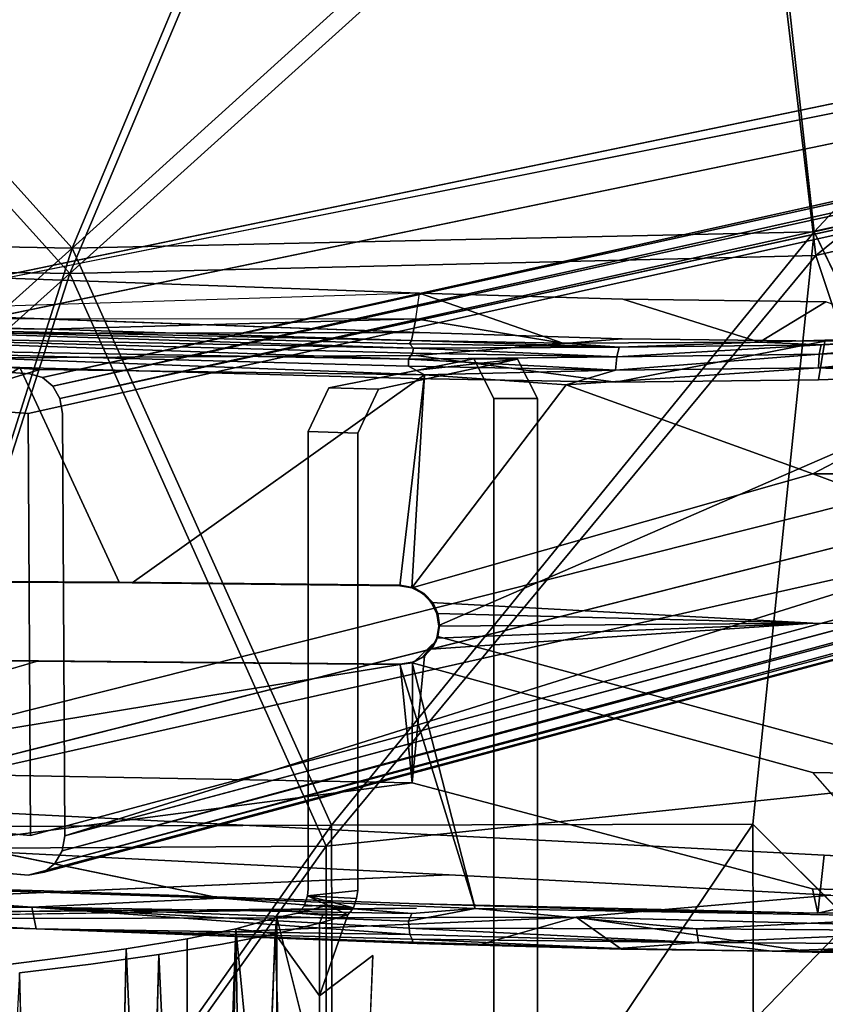
# Model space of a CAD drawing. Units: inches. Extents: x -9.3 to 14.7, y -14 to 9.1.
# Drawn here: x -1.3 to 0.3, y 5.2 to 7.1 of the extents above; entities that cross this region are included whole.
import ezdxf

# ---------------------------------------------------------------- set-up
doc = ezdxf.new("R2010")
doc.units = ezdxf.units.IN
doc.header["$MEASUREMENT"] = 0
doc.layers.add('SEAT-BASE', color=5, linetype='Continuous')
doc.layers.add('SEAT-SEAT', color=5, linetype='Continuous')

msp = doc.modelspace()

# ---------------------------------------------------------------- linework, layer by layer
at = {"layer": 'SEAT-BASE'}
for points in [[(7.8634, 8.5201, 0.2503), (-2.054, 6.4627, 16.271), (7.7917, 8.4241, 1.0138)], [(-1.2897, 6.4017, 16.711), (8.2871, 8.5098, 0.241), (7.7917, 8.4241, 1.0138)], [(-1.2897, 6.4017, 16.711), (-1.2693, 6.3844, 16.7225), (8.2871, 8.5098, 0.241)], [(8.3256, 8.4832, 0.2251), (8.2871, 8.5098, 0.241), (-1.2693, 6.3844, 16.7225)], [(-1.2556, 6.3598, 16.7299), (8.3256, 8.4832, 0.2251), (-1.2693, 6.3844, 16.7225)], [(-1.2556, 6.3598, 16.7299), (7.8204, 8.3361, 1.1145), (8.3256, 8.4832, 0.2251)], [(8.3235, 8.0205, 0.2247), (8.3245, 8.0442, 0.2404), (-1.2507, 5.4577, 16.7182)], [(8.3245, 8.0442, 0.2404), (-1.2455, 5.4877, 16.7216), (-1.2507, 5.4577, 16.7182)], [(-1.2651, 5.4325, 16.7095), (8.3235, 8.0205, 0.2247), (-1.2507, 5.4577, 16.7182)], [(3.9676, 6.8253, 7.5754), (8.2742, 7.9819, 0.2434), (-1.2867, 5.4154, 16.6968)], [(-1.2651, 5.4325, 16.7095), (-1.2867, 5.4154, 16.6968), (8.2742, 7.9819, 0.2434)], [(-2.0476, 5.4746, 16.2585), (3.5339, 6.8792, 7.2427), (3.9676, 6.8253, 7.5754)], [(-1.3185, 5.4093, 16.6783), (-2.0476, 5.4746, 16.2585), (3.9676, 6.8253, 7.5754)], [(-1.3185, 5.4093, 16.6783), (3.9676, 6.8253, 7.5754), (-1.2867, 5.4154, 16.6968)], [(-0.5455, 6.5188, 16.545), (-0.5378, 6.5702, 16.0941), (-2.1526, 6.5194, 16.5789), (-0.5455, 6.5188, 16.545)], [(-0.1326, 6.5578, 16.2059), (0.14, 6.472, 17.045), (0.2726, 6.553, 16.3183)], [(0.4663, 6.4821, 17.1096), (0.2726, 6.553, 16.3183), (0.14, 6.472, 17.045)], [(-0.5378, 6.4916, 16.0878), (-3.7306, 6.4852, 16.1558), (-1.5526, 6.5282, 15.8084)], [(-1.2797, 6.4984, 16.7564), (-2.1526, 6.5194, 16.5789), (-2.0125, 6.508, 16.6327)], [(-2.0177, 6.4898, 16.6558), (-0.5501, 6.4604, 16.9457), (-2.0125, 6.508, 16.6327)], [(-2.0125, 6.508, 16.6327), (-0.5581, 6.4688, 16.9315), (-0.554, 6.4755, 16.9156)], [(-0.5581, 6.4688, 16.9315), (-2.0125, 6.508, 16.6327), (-0.5501, 6.4604, 16.9457)], [(-2.0125, 6.508, 16.6327), (-0.554, 6.4755, 16.9156), (-1.2797, 6.4984, 16.7564)], [(-0.554, 6.4755, 16.9156), (-0.5455, 6.5188, 16.545), (-1.2797, 6.4984, 16.7564)], [(-0.2521, 6.4704, 16.9662), (-0.5455, 6.5188, 16.545), (-0.554, 6.4755, 16.9156)], [(-2.0177, 6.4898, 16.6558), (-2.0213, 6.4641, 16.6704), (-0.5598, 6.4383, 16.9632)], [(-0.5518, 6.4501, 16.9561), (-2.0177, 6.4898, 16.6558), (-0.5598, 6.4383, 16.9632)], [(-2.0177, 6.4898, 16.6558), (-0.5518, 6.4501, 16.9561), (-0.5501, 6.4604, 16.9457)], [(0.14, 6.472, 17.045), (0.2635, 6.4673, 17.0966), (0.4663, 6.4821, 17.1096)], [(0.2595, 6.4481, 17.1204), (0.7335, 6.4685, 17.2166), (0.6663, 6.4839, 17.1783)], [(0.2595, 6.4481, 17.1204), (0.6663, 6.4839, 17.1783), (0.2635, 6.4673, 17.0966)], [(0.2635, 6.4673, 17.0966), (0.6663, 6.4839, 17.1783), (0.4663, 6.4821, 17.1096)], [(-0.5282, 6.407, 16.98), (-2.0213, 6.4641, 16.6704), (-1.2953, 6.4178, 16.8245)], [(-0.5597, 6.4247, 16.9694), (-2.0213, 6.4641, 16.6704), (-0.5282, 6.407, 16.98)], [(-2.0213, 6.4641, 16.6704), (-0.5597, 6.4247, 16.9694), (-0.5598, 6.4383, 16.9632)], [(-0.5581, 6.4688, 16.9315), (-0.1397, 6.4622, 17.0151), (-0.554, 6.4755, 16.9156)], [(-0.1397, 6.4622, 17.0151), (-0.5581, 6.4688, 16.9315), (-0.5501, 6.4604, 16.9457)], [(-0.554, 6.4755, 16.9156), (-0.1397, 6.4622, 17.0151), (-0.2521, 6.4704, 16.9662)], [(-0.5501, 6.4604, 16.9457), (-0.1443, 6.4432, 17.0386), (-0.1397, 6.4622, 17.0151)], [(0.14, 6.472, 17.045), (-0.2521, 6.4704, 16.9662), (-0.1397, 6.4622, 17.0151)], [(0.2581, 6.3969, 17.0585), (-0.1466, 6.3923, 16.9767), (0.2706, 6.4744, 16.3113)], [(-0.1443, 6.4432, 17.0386), (0.2635, 6.4673, 17.0966), (-0.1397, 6.4622, 17.0151)], [(-0.1443, 6.4432, 17.0386), (0.2595, 6.4481, 17.1204), (0.2635, 6.4673, 17.0966)], [(0.2635, 6.4673, 17.0966), (0.14, 6.472, 17.045), (-0.1397, 6.4622, 17.0151)], [(0.2578, 6.4211, 17.1351), (0.7335, 6.4685, 17.2166), (0.2595, 6.4481, 17.1204)], [(0.2578, 6.4211, 17.1351), (0.732, 6.4411, 17.2318), (0.7335, 6.4685, 17.2166)], [(-0.1443, 6.4432, 17.0386), (-0.5518, 6.4501, 16.9561), (-0.5598, 6.4383, 16.9632)], [(-0.5598, 6.4383, 16.9632), (-0.1468, 6.4164, 17.0532), (-0.1443, 6.4432, 17.0386)], [(-0.5518, 6.4501, 16.9561), (-0.1443, 6.4432, 17.0386), (-0.5501, 6.4604, 16.9457)], [(-0.1468, 6.4164, 17.0532), (0.2595, 6.4481, 17.1204), (-0.1443, 6.4432, 17.0386)], [(-0.1468, 6.4164, 17.0532), (0.2578, 6.4211, 17.1351), (0.2595, 6.4481, 17.1204)], [(0.2578, 6.4211, 17.1351), (0.6189, 6.4043, 17.2121), (0.732, 6.4411, 17.2318)], [(-0.5598, 6.4383, 16.9632), (-0.5597, 6.4247, 16.9694), (-0.1468, 6.4164, 17.0532)], [(-0.5282, 6.407, 16.98), (-0.1468, 6.4164, 17.0532), (-0.5597, 6.4247, 16.9694)], [(-0.3422, 6.4387, 15.3626), (-0.4293, 6.4389, 15.3165), (-0.5412, 6.4167, 15.5095)], [(-0.5282, 6.407, 16.98), (-1.1109, 5.9925, 16.8473), (-0.5775, 5.9866, 16.9516)], [(-0.5282, 6.407, 16.98), (-0.5775, 5.9866, 16.9516), (-0.5531, 5.9822, 16.9561)], [(-0.5531, 5.9822, 16.9561), (-0.2456, 6.3875, 17.0369), (-0.5282, 6.407, 16.98)], [(-0.2456, 6.3875, 17.0369), (-0.1468, 6.4164, 17.0532), (-0.5282, 6.407, 16.98)], [(-0.2456, 6.3875, 17.0369), (0.2578, 6.4211, 17.1351), (-0.1468, 6.4164, 17.0532)], [(0.6189, 6.4043, 17.2121), (0.2467, 6.2097, 17.1253), (1.0647, 6.2077, 17.2864)], [(-0.5531, 5.9822, 16.9561), (0.2467, 6.2097, 17.1253), (-0.2456, 6.3875, 17.0369)], [(-0.5762, 5.9876, 16.8715), (-0.5487, 5.9823, 16.8767), (-0.5775, 5.9866, 16.9516)], [(-0.5531, 5.9822, 16.9561), (-0.5775, 5.9866, 16.9516), (-0.5487, 5.9823, 16.8767)], [(-0.5316, 5.9708, 16.9598), (-0.5531, 5.9822, 16.9561), (-0.5487, 5.9823, 16.8767)], [(-0.5225, 5.9643, 16.9155), (-0.5316, 5.9708, 16.9598), (-0.5487, 5.9823, 16.8767)], [(-0.5487, 5.9823, 16.8767), (-0.5284, 5.9708, 16.8801), (-0.5225, 5.9643, 16.9155)], [(-0.5145, 5.9533, 16.9623), (-0.5316, 5.9708, 16.9598), (-0.5225, 5.9643, 16.9155)], [(-0.5284, 5.9708, 16.8801), (-0.5116, 5.9529, 16.8826), (-0.5225, 5.9643, 16.9155)], [(-0.5145, 5.9533, 16.9623), (-0.5225, 5.9643, 16.9155), (-0.5049, 5.9382, 16.9155)], [(-0.5116, 5.9529, 16.8826), (-0.5049, 5.9382, 16.9155), (-0.5225, 5.9643, 16.9155)], [(-0.5145, 5.9533, 16.9623), (-0.5033, 5.931, 16.9635), (0.2464, 5.9119, 17.1076)], [(-0.5049, 5.9382, 16.9155), (-0.5033, 5.931, 16.9635), (-0.5145, 5.9533, 16.9623)], [(-0.5049, 5.9382, 16.9155), (-0.5116, 5.9529, 16.8826), (-0.5015, 5.9314, 16.8836)], [(-0.5049, 5.9382, 16.9155), (-0.4979, 5.9079, 16.8833), (-0.5033, 5.931, 16.9635)], [(-0.5049, 5.9382, 16.9155), (-0.5015, 5.9314, 16.8836), (-0.4979, 5.9079, 16.8833)], [(-0.5033, 5.931, 16.9635), (-0.4994, 5.9062, 16.9631), (0.2464, 5.9119, 17.1076)], [(0.2464, 5.9119, 17.1076), (-0.5036, 5.882, 16.9613), (-0.5149, 5.8603, 16.9581)], [(-0.5036, 5.882, 16.9613), (0.2464, 5.9119, 17.1076), (-0.4994, 5.9062, 16.9631)], [(-0.5036, 5.882, 16.9613), (-0.4979, 5.9079, 16.8833), (-0.5049, 5.8769, 16.9147)], [(-0.5011, 5.885, 16.8816), (-0.5049, 5.8769, 16.9147), (-0.4979, 5.9079, 16.8833)], [(-0.5318, 5.8436, 16.9541), (-0.5049, 5.8769, 16.9147), (-0.5489, 5.8346, 16.9134)], [(-0.5489, 5.8346, 16.9134), (-0.5049, 5.8769, 16.9147), (-0.5279, 5.8461, 16.8747)], [(-0.5318, 5.8436, 16.9541), (-0.5149, 5.8603, 16.9581), (-0.5049, 5.8769, 16.9147)], [(-0.5279, 5.8461, 16.8747), (-0.5049, 5.8769, 16.9147), (-0.5111, 5.8638, 16.8787)], [(-0.5149, 5.8603, 16.9581), (-0.5036, 5.882, 16.9613), (-0.5049, 5.8769, 16.9147)], [(-0.5011, 5.885, 16.8816), (-0.5111, 5.8638, 16.8787), (-0.5049, 5.8769, 16.9147)], [(-0.5529, 5.833, 16.9496), (-0.5489, 5.8346, 16.9134), (-0.5774, 5.8292, 16.9447)], [(-0.5529, 5.833, 16.9496), (-0.5774, 5.8292, 16.9447), (-0.4272, 5.3429, 16.952)], [(-0.5489, 5.8346, 16.9134), (-0.5516, 5.834, 16.8696), (-0.5762, 5.8302, 16.8647)], [(-0.5527, 5.5932, 16.8591), (-0.5762, 5.8302, 16.8647), (-0.5516, 5.834, 16.8696)], [(-0.5489, 5.8346, 16.9134), (-0.5529, 5.833, 16.9496), (-0.5318, 5.8436, 16.9541)], [(-0.5516, 5.834, 16.8696), (-0.5279, 5.8461, 16.8747), (-0.5527, 5.5932, 16.8591)], [(-0.5516, 5.834, 16.8696), (-0.5489, 5.8346, 16.9134), (-0.5279, 5.8461, 16.8747)], [(1.0631, 5.5986, 17.2426), (0.246, 5.6141, 17.0906), (0.4993, 5.3265, 17.1214)], [(-2.0347, 5.5909, 16.6581), (-2.0525, 5.4005, 16.6523), (-0.9352, 5.3632, 16.8591)], [(0.2694, 5.449, 16.23), (0.2568, 5.3336, 16.9971), (0.6703, 5.4276, 16.3406)], [(0.8477, 5.3349, 17.1054), (0.6703, 5.4276, 16.3406), (0.2568, 5.3336, 16.9971)], [(-2.0525, 5.4005, 16.6523), (-1.311, 5.3454, 16.7824), (-0.9352, 5.3632, 16.8591)], [(-1.311, 5.3454, 16.7824), (-2.0525, 5.4005, 16.6523), (-2.0429, 5.3684, 16.6466)], [(-2.0397, 5.3404, 16.6256), (-1.311, 5.3454, 16.7824), (-2.0429, 5.3684, 16.6466)], [(-1.311, 5.3454, 16.7824), (-0.5532, 5.3326, 16.9268), (-0.9352, 5.3632, 16.8591)], [(-0.9352, 5.3632, 16.8591), (-0.5532, 5.3326, 16.9268), (-0.4272, 5.3429, 16.952)], [(-0.7682, 5.3476, 15.9011), (-0.7209, 5.3492, 15.9112), (-0.7617, 5.3684, 15.8899)], [(-0.7617, 5.3684, 15.8899), (-0.6634, 5.3625, 15.9164), (-0.6609, 5.3787, 15.9123)], [(-0.6634, 5.3625, 15.9164), (-0.7617, 5.3684, 15.8899), (-0.6694, 5.3442, 15.9268)], [(-0.6694, 5.3442, 15.9268), (-0.7617, 5.3684, 15.8899), (-0.7209, 5.3492, 15.9112)], [(0.2826, 5.3694, 16.2275), (0.6689, 5.3022, 16.6967), (-0.2251, 5.3256, 16.5198)], [(-0.5441, 5.3438, 16.4193), (-1.9743, 5.3218, 16.5743), (-2.359, 5.3285, 16.5268)], [(-1.3026, 5.3021, 16.7306), (-1.311, 5.3454, 16.7824), (-2.0397, 5.3404, 16.6256)], [(-1.311, 5.3454, 16.7824), (-0.5583, 5.3034, 16.911), (-0.5602, 5.3176, 16.9198)], [(-0.5575, 5.2912, 16.8989), (-1.311, 5.3454, 16.7824), (-1.3026, 5.3021, 16.7306)], [(-1.311, 5.3454, 16.7824), (-0.5575, 5.2912, 16.8989), (-0.5583, 5.3034, 16.911)], [(-0.5602, 5.3176, 16.9198), (-0.5532, 5.3326, 16.9268), (-1.311, 5.3454, 16.7824)], [(-0.7209, 5.3492, 15.9112), (-0.7804, 5.3334, 15.922), (-0.6809, 5.3305, 15.9467)], [(-0.7804, 5.3334, 15.922), (-0.7209, 5.3492, 15.9112), (-0.7682, 5.3476, 15.9011)], [(-0.6809, 5.3305, 15.9467), (-0.6694, 5.3442, 15.9268), (-0.7209, 5.3492, 15.9112)], [(-0.4272, 5.3429, 16.952), (-0.5532, 5.3326, 16.9268), (-0.5602, 5.3176, 16.9198)], [(0.2568, 5.3336, 16.9971), (-0.1473, 5.3399, 16.9232), (-0.5396, 5.3521, 16.8516)], [(0.4993, 5.3265, 17.1214), (-0.4272, 5.3429, 16.952), (0.0145, 5.3022, 17.025)], [(-1.3026, 5.3021, 16.7306), (-2.0397, 5.3404, 16.6256), (-2.0344, 5.3245, 16.5947)], [(-2.0344, 5.3245, 16.5947), (-1.9743, 5.3218, 16.5743), (-1.3026, 5.3021, 16.7306)], [(-0.8262, 5.2922, 16.1775), (-0.8226, 5.3246, 15.9948), (-0.9046, 5.3026, 16.1178)], [(-0.8225, 4.4683, 15.9947), (-0.9046, 5.3026, 16.1178), (-0.8226, 5.3246, 15.9948)], [(-0.8225, 4.4683, 15.9947), (-0.8226, 5.3246, 15.9948), (-0.7539, 5.0511, 15.8764)], [(-0.6809, 5.3305, 15.9467), (-0.7804, 5.3334, 15.922), (-0.7305, 5.3293, 15.9456)], [(-0.6809, 5.3305, 15.9467), (-0.7305, 5.3293, 15.9456), (-0.7374, 5.3139, 16.0441)], [(-0.7374, 5.3139, 16.0441), (-0.7374, 5.1689, 16.0441), (-0.6809, 5.3305, 15.9467)], [(-0.4211, 5.2697, 16.8618), (-0.2251, 5.3256, 16.5198), (-0.1351, 5.2618, 16.9126)], [(-0.2251, 5.3256, 16.5198), (0.6689, 5.3022, 16.6967), (0.2451, 5.2557, 16.983)], [(0.5451, 5.2985, 17.1219), (0.4993, 5.3265, 17.1214), (0.0145, 5.3022, 17.025)], [(-0.5426, 5.2732, 16.8546), (-1.3026, 5.3021, 16.7306), (-1.026, 5.2919, 16.7494)], [(-0.5525, 5.2818, 16.8852), (-1.3026, 5.3021, 16.7306), (-0.5515, 5.2759, 16.8694)], [(-0.5515, 5.2759, 16.8694), (-1.3026, 5.3021, 16.7306), (-0.5426, 5.2732, 16.8546)], [(-0.5575, 5.2912, 16.8989), (-1.3026, 5.3021, 16.7306), (-0.5525, 5.2818, 16.8852)], [(-1.0015, 0.1124, 16.2297), (-0.9046, 5.3026, 16.1178), (-0.8223, 0.1124, 15.9944)], [(-0.9046, 5.3026, 16.1178), (-1.0015, 2.5076, 16.2297), (-1.0015, 5.282, 16.2297)], [(-0.9046, 5.3026, 16.1178), (-1.0015, 0.1124, 16.2297), (-1.0015, 2.5076, 16.2297)], [(-0.9046, 5.3026, 16.1178), (-0.8225, 4.4683, 15.9947), (-0.8223, 0.1124, 15.9944)], [(-0.7374, 5.3139, 16.0441), (-0.8262, 5.2922, 16.1775), (-0.7374, 5.1689, 16.0441)], [(-0.5583, 5.3034, 16.911), (0.0186, 5.275, 17.0041), (0.0145, 5.3022, 17.025)], [(-0.5583, 5.3034, 16.911), (-0.5575, 5.2912, 16.8989), (0.0186, 5.275, 17.0041)], [(0.0186, 5.275, 17.0041), (0.5451, 5.2985, 17.1219), (0.0145, 5.3022, 17.025)], [(0.6291, 5.2547, 17.0544), (0.2451, 5.2557, 16.983), (0.6689, 5.3022, 16.6967)], [(-0.8262, 5.2922, 16.1775), (-0.9313, 2.5076, 16.2987), (-0.7374, 2.5076, 16.0441)], [(-0.8262, 5.2922, 16.1775), (-0.7374, 2.5076, 16.0441), (-0.7374, 5.1689, 16.0441)], [(-0.5525, 5.2818, 16.8852), (0.0186, 5.275, 17.0041), (-0.5575, 5.2912, 16.8989)], [(0.0186, 5.275, 17.0041), (0.5544, 5.2718, 17.1023), (0.5451, 5.2985, 17.1219)], [(-1.0015, 5.282, 16.2297), (-1.0015, 2.5076, 16.2297), (-1.1233, 5.2625, 16.3456)], [(-0.1401, 5.2632, 16.9434), (-0.5525, 5.2818, 16.8852), (-0.5515, 5.2759, 16.8694)], [(-0.5525, 5.2818, 16.8852), (-0.1401, 5.2632, 16.9434), (0.0186, 5.275, 17.0041)], [(-0.5515, 5.2759, 16.8694), (-0.4211, 5.2697, 16.8618), (-0.1401, 5.2632, 16.9434)], [(-0.5426, 5.2732, 16.8546), (-0.4211, 5.2697, 16.8618), (-0.5515, 5.2759, 16.8694)], [(-0.4211, 5.2697, 16.8618), (-0.1351, 5.2618, 16.9126), (-0.1401, 5.2632, 16.9434)], [(-0.1401, 5.2632, 16.9434), (0.1659, 5.2579, 16.9996), (0.0186, 5.275, 17.0041)], [(-0.1351, 5.2618, 16.9126), (0.1659, 5.2579, 16.9996), (-0.1401, 5.2632, 16.9434)], [(0.1659, 5.2579, 16.9996), (0.5544, 5.2718, 17.1023), (0.0186, 5.275, 17.0041)], [(0.1659, 5.2579, 16.9996), (0.4649, 5.2564, 17.0549), (0.5544, 5.2718, 17.1023)], [(-1.2358, 0.1124, 16.4397), (-1.1233, 5.2625, 16.3456), (-1.0015, 2.5076, 16.2297)], [(-0.9313, 2.5076, 16.2987), (-1.0581, 5.2514, 16.4194), (-1.1935, 0.1124, 16.5316)], [(-0.6312, 5.2494, 15.8609), (-0.7374, 5.1689, 16.0441), (-0.7374, 2.5076, 16.0441)], [(0.1659, 5.2579, 16.9996), (0.2451, 5.2557, 16.983), (0.4649, 5.2564, 17.0549)], [(0.4649, 5.2564, 17.0549), (0.2451, 5.2557, 16.983), (0.6291, 5.2547, 17.0544)], [(-1.1935, 0.1124, 16.5316), (-1.3361, 5.2142, 16.6342), (-1.4948, 2.274, 16.7321)]]:
    msp.add_3dface(points, dxfattribs=at)
for points, invisible_edges in [([(-2.054, 6.4627, 16.271), (7.8634, 8.5201, 0.2503), (7.8656, 8.5087, 0.2468)], 12), ([(-2.054, 6.4627, 16.271), (7.8656, 8.5087, 0.2468), (7.8628, 8.4406, 0.2512)], 13), ([(7.8628, 8.4406, 0.2512), (-2.0535, 6.3838, 16.2699), (-2.054, 6.4627, 16.271)], 12), ([(-2.0535, 6.3838, 16.2699), (7.8628, 8.4406, 0.2512), (-1.3187, 6.3303, 16.693)], 2), ([(8.2332, 8.442, 0.243), (8.2339, 8.2459, 0.2412), (-1.3187, 6.3303, 16.693)], 3), ([(8.2332, 8.442, 0.243), (-1.3187, 6.3303, 16.693), (7.8628, 8.4406, 0.2512)], 2), ([(7.7917, 8.4241, 1.0138), (-2.054, 6.4627, 16.271), (-1.315, 6.4093, 16.6965)], 12), ([(-1.2897, 6.4017, 16.711), (7.7917, 8.4241, 1.0138), (-1.315, 6.4093, 16.6965)], 2), ([(7.8204, 8.3361, 1.1145), (-1.2556, 6.3598, 16.7299), (-1.2504, 6.3302, 16.7324)], 12), ([(7.8204, 8.3361, 1.1145), (-1.2504, 6.3302, 16.7324), (-1.2455, 5.4877, 16.7216)], 1), ([(-1.2455, 5.4877, 16.7216), (7.8291, 7.9206, 1.0986), (7.8204, 8.3361, 1.1145)], 1), ([(7.8612, 8.048, 0.2528), (-2.0481, 5.5542, 16.2594), (-1.3137, 5.4885, 16.6822)], 12), ([(3.5339, 6.8792, 7.2427), (-2.0481, 5.5542, 16.2594), (7.8612, 8.048, 0.2528)], 13), ([(-1.3137, 5.4885, 16.6822), (-1.3187, 6.3303, 16.693), (8.2319, 8.0495, 0.2441)], 2), ([(-1.3137, 5.4885, 16.6822), (8.2319, 8.0495, 0.2441), (7.9847, 8.0485, 0.2499)], 12), ([(-1.3137, 5.4885, 16.6822), (7.9847, 8.0485, 0.2499), (7.8612, 8.048, 0.2528)], 13), ([(-1.2455, 5.4877, 16.7216), (8.3245, 8.0442, 0.2404), (7.8291, 7.9206, 1.0986)], 12), ([(8.3235, 8.0205, 0.2247), (-1.2651, 5.4325, 16.7095), (8.3186, 8.0039, 0.2065)], 2), ([(8.3186, 8.0039, 0.2065), (-1.2651, 5.4325, 16.7095), (8.2742, 7.9819, 0.2434)], 1), ([(3.5339, 6.8792, 7.2427), (-2.0476, 5.4746, 16.2585), (-2.0481, 5.5542, 16.2594)], 12), ([(-1.5667, 6.6072, 15.8108), (-2.1526, 6.5194, 16.5789), (-0.5378, 6.5702, 16.0941)], 3), ([(-1.5526, 6.5282, 15.8084), (-1.5667, 6.6072, 15.8108), (-0.5378, 6.5702, 16.0941)], 13), ([(-0.5378, 6.5702, 16.0941), (-0.5378, 6.4916, 16.0878), (-1.5526, 6.5282, 15.8084)], 13), ([(-0.2521, 6.4704, 16.9662), (-0.5378, 6.5702, 16.0941), (-0.5455, 6.5188, 16.545)], 2), ([(-0.2521, 6.4704, 16.9662), (-0.1326, 6.5578, 16.2059), (-0.5378, 6.5702, 16.0941)], 1), ([(-0.5378, 6.4916, 16.0878), (-0.5378, 6.5702, 16.0941), (-0.1326, 6.5578, 16.2059)], 13), ([(-0.5378, 6.4916, 16.0878), (-0.1326, 6.5578, 16.2059), (-0.1335, 6.4793, 16.199)], 3), ([(-0.2521, 6.4704, 16.9662), (0.14, 6.472, 17.045), (-0.1326, 6.5578, 16.2059)], 12), ([(-0.1335, 6.4793, 16.199), (-0.1326, 6.5578, 16.2059), (0.2706, 6.4744, 16.3113)], 3), ([(0.2706, 6.4744, 16.3113), (-0.1326, 6.5578, 16.2059), (0.2726, 6.553, 16.3183)], 13), ([(0.2706, 6.4744, 16.3113), (0.2726, 6.553, 16.3183), (0.6746, 6.477, 16.4245)], 3), ([(-2.1526, 6.5194, 16.5789), (-1.2797, 6.4984, 16.7564), (-0.5455, 6.5188, 16.545)], 12), ([(-3.7306, 6.4852, 16.1558), (-0.5378, 6.4916, 16.0878), (-2.2564, 6.4416, 16.5623)], 2), ([(-0.1335, 6.4793, 16.199), (-0.5447, 6.446, 16.4861), (-0.5378, 6.4916, 16.0878)], 2), ([(-1.3187, 6.3303, 16.693), (-1.315, 6.4093, 16.6965), (-2.054, 6.4627, 16.271)], 13), ([(-2.054, 6.4627, 16.271), (-2.0535, 6.3838, 16.2699), (-1.3187, 6.3303, 16.693)], 12), ([(-1.2953, 6.4178, 16.8245), (-2.0213, 6.4641, 16.6704), (-2.0228, 6.4366, 16.6747)], 12), ([(-0.5447, 6.446, 16.4861), (-0.1335, 6.4793, 16.199), (-0.1466, 6.3923, 16.9767)], 2), ([(0.2706, 6.4744, 16.3113), (-0.1466, 6.3923, 16.9767), (-0.1335, 6.4793, 16.199)], 2), ([(0.2706, 6.4744, 16.3113), (0.6746, 6.477, 16.4245), (0.2581, 6.3969, 17.0585)], 2), ([(0.6625, 6.4126, 17.1409), (0.2581, 6.3969, 17.0585), (0.6746, 6.477, 16.4245)], 2), ([(-2.0068, 6.4379, 16.5977), (-2.2564, 6.4416, 16.5623), (-0.5447, 6.446, 16.4861)], 2), ([(-1.335, 6.4218, 16.7361), (-2.0068, 6.4379, 16.5977), (-0.5447, 6.446, 16.4861)], 12), ([(-0.5447, 6.446, 16.4861), (-0.5517, 6.3996, 16.8948), (-1.335, 6.4218, 16.7361)], 13), ([(-0.1466, 6.3923, 16.9767), (-0.5517, 6.3996, 16.8948), (-0.5447, 6.446, 16.4861)], 2), ([(-2.0228, 6.1934, 16.6704), (-1.2953, 6.4178, 16.8245), (-2.0228, 6.4366, 16.6747)], 2), ([(-2.0072, 5.9981, 16.5897), (-2.0068, 6.4379, 16.5977), (-1.335, 6.4218, 16.7361)], 1), ([(-1.335, 6.4218, 16.7361), (-1.6568, 5.9966, 16.6596), (-2.0072, 5.9981, 16.5897)], 1), ([(-1.6568, 5.9966, 16.6596), (-1.335, 6.4218, 16.7361), (-1.1373, 5.9935, 16.7619)], 1), ([(-0.5517, 6.3996, 16.8948), (-1.1373, 5.9935, 16.7619), (-1.335, 6.4218, 16.7361)], 1), ([(-0.6609, 6.2908, 15.9121), (-0.3028, 6.3602, 15.2945), (-0.3422, 6.4387, 15.3626)], 13), ([(-0.6199, 6.3788, 15.8414), (-0.6609, 6.2908, 15.9121), (-0.3422, 6.4387, 15.3626)], 2), ([(-0.5412, 6.4167, 15.5095), (-0.6199, 6.3788, 15.8414), (-0.3422, 6.4387, 15.3626)], 1), ([(-0.5412, 6.4167, 15.5095), (-0.4293, 6.4389, 15.3165), (-0.3898, 4.7983, 15.2483)], 14), ([(-0.4979, 5.9079, 16.8833), (0.6625, 6.4126, 17.1409), (0.8648, 6.4251, 17.1824)], 12), ([(-0.3898, 6.3602, 15.2483), (-0.3898, 4.7983, 15.2483), (-0.4293, 6.4389, 15.3165)], 2), ([(-0.4293, 6.4389, 15.3165), (-0.3422, 6.4387, 15.3626), (-0.3898, 6.3602, 15.2483)], 2), ([(-0.3898, 6.3602, 15.2483), (-0.3422, 6.4387, 15.3626), (-0.3028, 6.3602, 15.2945)], 1), ([(-2.0228, 6.1934, 16.6704), (-0.5282, 6.407, 16.98), (-1.2953, 6.4178, 16.8245)], 1), ([(-0.5282, 6.407, 16.98), (-2.0228, 6.1934, 16.6704), (-1.1109, 5.9925, 16.8473)], 3), ([(-1.3187, 6.3303, 16.693), (-1.2897, 6.4017, 16.711), (-1.315, 6.4093, 16.6965)], 13), ([(-0.7186, 6.3812, 15.8155), (-0.5412, 6.4167, 15.5095), (-0.7598, 6.2942, 15.8865)], 2), ([(-0.5412, 6.4167, 15.5095), (-0.7186, 6.3812, 15.8155), (-0.6199, 6.3788, 15.8414)], 12), ([(0.6625, 6.4126, 17.1409), (-0.5116, 5.9529, 16.8826), (0.2581, 6.3969, 17.0585)], 3), ([(-0.5015, 5.9314, 16.8836), (-0.5116, 5.9529, 16.8826), (0.6625, 6.4126, 17.1409)], 14), ([(-0.4979, 5.9079, 16.8833), (-0.5015, 5.9314, 16.8836), (0.6625, 6.4126, 17.1409)], 2), ([(0.6189, 6.4043, 17.2121), (0.2578, 6.4211, 17.1351), (-0.2456, 6.3875, 17.0369)], 12), ([(-0.2456, 6.3875, 17.0369), (0.2467, 6.2097, 17.1253), (0.6189, 6.4043, 17.2121)], 12), ([(-1.2897, 6.4017, 16.711), (-1.3187, 6.3303, 16.693), (-1.3137, 5.4885, 16.6822)], 13), ([(-1.2897, 6.4017, 16.711), (-1.2651, 5.4325, 16.7095), (-1.2693, 6.3844, 16.7225)], 3), ([(-1.2693, 6.3844, 16.7225), (-1.2504, 6.3302, 16.7324), (-1.2556, 6.3598, 16.7299)], 1), ([(-0.5762, 5.9876, 16.8715), (-1.1373, 5.9935, 16.7619), (-0.5517, 6.3996, 16.8948)], 14), ([(-0.5517, 6.3996, 16.8948), (-0.5487, 5.9823, 16.8767), (-0.5762, 5.9876, 16.8715)], 13), ([(-0.1466, 6.3923, 16.9767), (-0.5487, 5.9823, 16.8767), (-0.5517, 6.3996, 16.8948)], 3), ([(-0.5487, 5.9823, 16.8767), (0.2581, 6.3969, 17.0585), (-0.5284, 5.9708, 16.8801)], 3), ([(-0.5487, 5.9823, 16.8767), (-0.1466, 6.3923, 16.9767), (0.2581, 6.3969, 17.0585)], 13), ([(0.2581, 6.3969, 17.0585), (-0.5116, 5.9529, 16.8826), (-0.5284, 5.9708, 16.8801)], 13), ([(-0.7186, 6.3812, 15.8155), (-0.7598, 6.2942, 15.8865), (-0.6609, 6.2908, 15.9121)], 12), ([(-0.6609, 6.2908, 15.9121), (-0.6199, 6.3788, 15.8414), (-0.7186, 6.3812, 15.8155)], 12), ([(-0.6609, 6.2908, 15.9121), (-0.6609, 5.3787, 15.9123), (-0.3028, 6.3602, 15.2945)], 14), ([(-0.3028, 6.3602, 15.2945), (-0.6312, 5.2494, 15.8609), (-0.3028, -5.0699, 15.2945)], 3), ([(-0.3028, -5.0699, 15.2945), (-0.3898, 4.7983, 15.2483), (-0.3028, 6.3602, 15.2945)], 3), ([(-0.3028, 6.3602, 15.2945), (-0.3898, 4.7983, 15.2483), (-0.3898, 6.3602, 15.2483)], 1), ([(-1.2651, 5.4325, 16.7095), (-1.2455, 5.4877, 16.7216), (-1.2504, 6.3302, 16.7324)], 13), ([(-0.7598, 5.3821, 15.8866), (-0.7598, 6.2942, 15.8865), (-0.3898, 4.7983, 15.2483)], 14), ([(-0.6609, 5.3787, 15.9123), (-0.7598, 6.2942, 15.8865), (-0.7598, 5.3821, 15.8866)], 13), ([(-0.7598, 6.2942, 15.8865), (-0.6609, 5.3787, 15.9123), (-0.6609, 6.2908, 15.9121)], 1), ([(-0.5316, 5.9708, 16.9598), (0.2467, 6.2097, 17.1253), (-0.5531, 5.9822, 16.9561)], 1), ([(0.2467, 6.2097, 17.1253), (0.2464, 5.9119, 17.1076), (1.0639, 5.9032, 17.2641)], 1), ([(0.2467, 6.2097, 17.1253), (1.0639, 5.9032, 17.2641), (1.0647, 6.2077, 17.2864)], 2), ([(-2.0319, 5.9971, 16.6655), (-1.1109, 5.9925, 16.8473), (-2.0228, 6.1934, 16.6704)], 2), ([(-2.0319, 5.9971, 16.6655), (-1.6568, 5.9966, 16.6596), (-1.1109, 5.9925, 16.8473)], 3), ([(-1.1109, 5.9925, 16.8473), (-1.6568, 5.9966, 16.6596), (-1.1373, 5.9935, 16.7619)], 13), ([(-0.5762, 5.9876, 16.8715), (-1.1109, 5.9925, 16.8473), (-1.1373, 5.9935, 16.7619)], 3), ([(-1.1109, 5.9925, 16.8473), (-0.5762, 5.9876, 16.8715), (-0.5775, 5.9866, 16.9516)], 1), ([(0.2464, 5.9119, 17.1076), (-0.5316, 5.9708, 16.9598), (-0.5145, 5.9533, 16.9623)], 1), ([(-0.4994, 5.9062, 16.9631), (-0.5033, 5.931, 16.9635), (-0.4979, 5.9079, 16.8833)], 12), ([(0.2464, 5.9119, 17.1076), (-0.5149, 5.8603, 16.9581), (-0.5318, 5.8436, 16.9541)], 12), ([(0.2464, 5.9119, 17.1076), (0.246, 5.6141, 17.0906), (1.0631, 5.5986, 17.2426)], 13), ([(0.2464, 5.9119, 17.1076), (1.0631, 5.5986, 17.2426), (1.0639, 5.9032, 17.2641)], 3), ([(-0.4994, 5.9062, 16.9631), (-0.4979, 5.9079, 16.8833), (-0.5036, 5.882, 16.9613)], 1), ([(-0.4979, 5.9079, 16.8833), (1.4854, 5.3442, 17.2221), (-0.5011, 5.885, 16.8816)], 1), ([(-0.5111, 5.8638, 16.8787), (-0.5011, 5.885, 16.8816), (0.2461, 5.3819, 16.9978)], 14), ([(0.2461, 5.3819, 16.9978), (-0.5011, 5.885, 16.8816), (1.4854, 5.3442, 17.2221)], 1), ([(-0.5279, 5.8461, 16.8747), (-0.5111, 5.8638, 16.8787), (0.2461, 5.3819, 16.9978)], 14), ([(-1.2983, 5.8371, 16.7255), (-2.0199, 5.8406, 16.585), (-2.035, 5.8396, 16.6623)], 14), ([(-2.0347, 5.5909, 16.6581), (-1.3065, 5.8362, 16.8041), (-2.035, 5.8396, 16.6623)], 1), ([(-1.3065, 5.8362, 16.8041), (-1.2983, 5.8371, 16.7255), (-2.035, 5.8396, 16.6623)], 3), ([(-2.0347, 5.5909, 16.6581), (-0.5774, 5.8292, 16.9447), (-1.3065, 5.8362, 16.8041)], 12), ([(-2.0244, 5.6207, 16.5806), (-2.0199, 5.8406, 16.585), (-1.2983, 5.8371, 16.7255)], 1), ([(-1.2983, 5.8371, 16.7255), (-0.5527, 5.5932, 16.8591), (-2.0244, 5.6207, 16.5806)], 1), ([(-1.2983, 5.8371, 16.7255), (-1.3065, 5.8362, 16.8041), (-0.5762, 5.8302, 16.8647)], 3), ([(-1.3065, 5.8362, 16.8041), (-0.5774, 5.8292, 16.9447), (-0.5762, 5.8302, 16.8647)], 14), ([(-0.5527, 5.5932, 16.8591), (-1.2983, 5.8371, 16.7255), (-0.5762, 5.8302, 16.8647)], 1), ([(-0.5774, 5.8292, 16.9447), (-0.5489, 5.8346, 16.9134), (-0.5762, 5.8302, 16.8647)], 12), ([(-0.5529, 5.833, 16.9496), (0.246, 5.6141, 17.0906), (-0.5318, 5.8436, 16.9541)], 2), ([(0.246, 5.6141, 17.0906), (-0.5529, 5.833, 16.9496), (-0.4272, 5.3429, 16.952)], 12), ([(0.2461, 5.3819, 16.9978), (-0.5527, 5.5932, 16.8591), (-0.5279, 5.8461, 16.8747)], 12), ([(-0.5774, 5.8292, 16.9447), (-2.0347, 5.5909, 16.6581), (-0.9352, 5.3632, 16.8591)], 12), ([(-0.9352, 5.3632, 16.8591), (-0.4272, 5.3429, 16.952), (-0.5774, 5.8292, 16.9447)], 12), ([(-0.5527, 5.5932, 16.8591), (-2.0279, 5.4008, 16.5764), (-2.0244, 5.6207, 16.5806)], 2), ([(0.4993, 5.3265, 17.1214), (0.246, 5.6141, 17.0906), (-0.4272, 5.3429, 16.952)], 2), ([(-1.2871, 5.3781, 16.7141), (-2.0279, 5.4008, 16.5764), (-0.5527, 5.5932, 16.8591)], 12), ([(-1.2871, 5.3781, 16.7141), (-0.5527, 5.5932, 16.8591), (-0.5396, 5.3521, 16.8516)], 3), ([(-0.5527, 5.5932, 16.8591), (0.2461, 5.3819, 16.9978), (-0.5396, 5.3521, 16.8516)], 14), ([(-2.0481, 5.5542, 16.2594), (-1.3185, 5.4093, 16.6783), (-1.3137, 5.4885, 16.6822)], 3), ([(-2.0476, 5.4746, 16.2585), (-1.3185, 5.4093, 16.6783), (-2.0481, 5.5542, 16.2594)], 2), ([(-1.2871, 5.3781, 16.7141), (-1.3762, 5.5336, 15.7779), (-2.0279, 5.4008, 16.5764)], 3), ([(-0.5396, 5.3521, 16.8516), (-1.3762, 5.5336, 15.7779), (-1.2871, 5.3781, 16.7141)], 3), ([(-0.5396, 5.3521, 16.8516), (-0.2993, 5.4793, 16.0735), (-1.3762, 5.5336, 15.7779)], 13), ([(-1.3762, 5.5336, 15.7779), (-0.2993, 5.4793, 16.0735), (-1.3622, 5.4542, 15.7755)], 14), ([(-0.4787, 5.4099, 16.0179), (-1.3622, 5.4542, 15.7755), (-0.2993, 5.4793, 16.0735)], 14), ([(-1.3185, 5.4093, 16.6783), (-1.2867, 5.4154, 16.6968), (-1.3137, 5.4885, 16.6822)], 14), ([(-1.2867, 5.4154, 16.6968), (-1.2651, 5.4325, 16.7095), (-1.3137, 5.4885, 16.6822)], 14), ([(-1.2651, 5.4325, 16.7095), (-1.2507, 5.4577, 16.7182), (-1.2455, 5.4877, 16.7216)], 12), ([(-0.2993, 5.4793, 16.0735), (-0.5396, 5.3521, 16.8516), (-0.1473, 5.3399, 16.9232)], 13), ([(-0.4787, 5.4099, 16.0179), (-0.2993, 5.4793, 16.0735), (0.2694, 5.449, 16.23)], 13), ([(0.2694, 5.449, 16.23), (-0.2993, 5.4793, 16.0735), (-0.1473, 5.3399, 16.9232)], 14), ([(-1.3622, 5.4542, 15.7755), (-0.4787, 5.4099, 16.0179), (-3.7263, 5.4275, 15.9058)], 2), ([(0.6703, 5.4276, 16.3406), (-0.4787, 5.4099, 16.0179), (0.2694, 5.449, 16.23)], 3), ([(-0.1473, 5.3399, 16.9232), (0.2568, 5.3336, 16.9971), (0.2694, 5.449, 16.23)], 12), ([(-3.7303, 5.3894, 16.136), (-3.7263, 5.4275, 15.9058), (-0.4787, 5.4099, 16.0179)], 14), ([(0.2826, 5.3694, 16.2275), (-0.4787, 5.4099, 16.0179), (0.6703, 5.4276, 16.3406)], 14), ([(-2.359, 5.3285, 16.5268), (-3.7303, 5.3894, 16.136), (-0.4787, 5.4099, 16.0179)], 3), ([(-0.5441, 5.3438, 16.4193), (-2.359, 5.3285, 16.5268), (-0.4787, 5.4099, 16.0179)], 12), ([(-0.2251, 5.3256, 16.5198), (-0.4787, 5.4099, 16.0179), (0.2826, 5.3694, 16.2275)], 1), ([(-0.7598, 5.3821, 15.8866), (-0.7617, 5.3684, 15.8899), (-0.6609, 5.3787, 15.9123)], 12), ([(-0.7598, 5.3821, 15.8866), (-0.3898, 4.7983, 15.2483), (-0.7617, 5.3684, 15.8899)], 3), ([(0.2568, 5.3336, 16.9971), (-0.5396, 5.3521, 16.8516), (0.2461, 5.3819, 16.9978)], 2), ([(1.4854, 5.3442, 17.2221), (0.8477, 5.3349, 17.1054), (0.2461, 5.3819, 16.9978)], 2), ([(0.2461, 5.3819, 16.9978), (0.8477, 5.3349, 17.1054), (0.2568, 5.3336, 16.9971)], 1), ([(-0.7617, 5.3684, 15.8899), (-0.3898, 4.7983, 15.2483), (-0.7682, 5.3476, 15.9011)], 3), ([(-0.6694, 5.3442, 15.9268), (-0.6312, 5.2494, 15.8609), (-0.6634, 5.3625, 15.9164)], 3), ([(-0.6312, 5.2494, 15.8609), (-0.6609, 5.3787, 15.9123), (-0.6634, 5.3625, 15.9164)], 13), ([(-1.9743, 5.3218, 16.5743), (-0.5441, 5.3438, 16.4193), (-0.2251, 5.3256, 16.5198)], 2), ([(-0.7804, 5.3334, 15.922), (-0.7682, 5.3476, 15.9011), (-0.7539, 5.0511, 15.8764)], 14), ([(-0.6694, 5.3442, 15.9268), (-0.6809, 5.3305, 15.9467), (-0.6312, 5.2494, 15.8609)], 14), ([(-0.5602, 5.3176, 16.9198), (0.0145, 5.3022, 17.025), (-0.4272, 5.3429, 16.952)], 1), ([(-1.026, 5.2919, 16.7494), (-1.9743, 5.3218, 16.5743), (-0.2251, 5.3256, 16.5198)], 1), ([(-1.9743, 5.3218, 16.5743), (-1.026, 5.2919, 16.7494), (-1.3026, 5.3021, 16.7306)], 1), ([(-1.026, 5.2919, 16.7494), (-0.2251, 5.3256, 16.5198), (-0.4211, 5.2697, 16.8618)], 12), ([(-0.8262, 5.2922, 16.1775), (-0.7374, 5.3139, 16.0441), (-0.7305, 5.3293, 15.9456)], 12), ([(-0.8262, 5.2922, 16.1775), (-0.7305, 5.3293, 15.9456), (-0.8226, 5.3246, 15.9948)], 3), ([(-0.7804, 5.3334, 15.922), (-0.7539, 5.0511, 15.8764), (-0.8226, 5.3246, 15.9948)], 1), ([(-0.7305, 5.3293, 15.9456), (-0.7804, 5.3334, 15.922), (-0.8226, 5.3246, 15.9948)], 12), ([(-0.6312, 5.2494, 15.8609), (-0.6809, 5.3305, 15.9467), (-0.7374, 5.1689, 16.0441)], 1), ([(-0.2251, 5.3256, 16.5198), (0.2451, 5.2557, 16.983), (-0.1351, 5.2618, 16.9126)], 2), ([(-0.9313, 5.272, 16.2987), (-0.9046, 5.3026, 16.1178), (-1.0015, 5.282, 16.2297)], 13), ([(-0.8262, 5.2922, 16.1775), (-0.9046, 5.3026, 16.1178), (-0.9313, 5.272, 16.2987)], 2), ([(0.0145, 5.3022, 17.025), (-0.5602, 5.3176, 16.9198), (-0.5583, 5.3034, 16.911)], 1), ([(-0.4211, 5.2697, 16.8618), (-0.5426, 5.2732, 16.8546), (-1.026, 5.2919, 16.7494)], 12), ([(-0.9313, 2.5076, 16.2987), (-0.8262, 5.2922, 16.1775), (-0.9313, 5.272, 16.2987)], 12), ([(-1.1233, 5.2625, 16.3456), (-1.0581, 5.2514, 16.4194), (-1.0015, 5.282, 16.2297)], 3), ([(-1.0581, 5.2514, 16.4194), (-0.9313, 5.272, 16.2987), (-1.0015, 5.282, 16.2297)], 14), ([(-0.9313, 2.5076, 16.2987), (-0.9313, 5.272, 16.2987), (-1.0581, 5.2514, 16.4194)], 1), ([(-1.2538, 5.2442, 16.4538), (-1.2358, 0.1124, 16.4397), (-1.3898, 5.2275, 16.5517)], 1), ([(-1.3361, 5.2142, 16.6342), (-1.2538, 5.2442, 16.4538), (-1.3898, 5.2275, 16.5517)], 13), ([(-1.3361, 5.2142, 16.6342), (-1.1934, 5.2321, 16.5315), (-1.2538, 5.2442, 16.4538)], 14), ([(-1.2358, 0.1124, 16.4397), (-1.2538, 5.2442, 16.4538), (-1.1233, 5.2625, 16.3456)], 1), ([(-1.2538, 5.2442, 16.4538), (-1.1934, 5.2321, 16.5315), (-1.1233, 5.2625, 16.3456)], 3), ([(-1.0581, 5.2514, 16.4194), (-1.1934, 5.2321, 16.5315), (-1.1935, 0.1124, 16.5316)], 2), ([(-1.1233, 5.2625, 16.3456), (-1.1934, 5.2321, 16.5315), (-1.0581, 5.2514, 16.4194)], 13), ([(-0.3028, -5.0699, 15.2945), (-0.6312, 5.2494, 15.8609), (-0.7374, 2.5076, 16.0441)], 1), ([(0.2451, 5.2557, 16.983), (0.1659, 5.2579, 16.9996), (-0.1351, 5.2618, 16.9126)], 12), ([(-1.3898, 5.2275, 16.5517), (-1.2358, 0.1124, 16.4397), (-1.4948, 2.2758, 16.6182)], 12), ([(-1.3361, 5.2142, 16.6342), (-1.1935, 0.1124, 16.5316), (-1.1934, 5.2321, 16.5315)], 2)]:
    msp.add_3dface(points, dxfattribs=dict(at, invisible_edges=invisible_edges))
at = {"layer": 'SEAT-SEAT'}
for points in [[(-1.2306, 6.6601, 17.8849), (0.1182, 7.8802, 18.2039), (0.2496, 6.6921, 17.9416)], [(-1.2306, 6.6601, 17.8849), (-0.7226, 7.873, 18.1848), (0.1182, 7.8802, 18.2039)], [(0.2496, 6.6921, 17.9416), (0.1182, 7.8802, 18.2039), (0.7222, 7.1993, 18.0612)], [(-1.2306, 6.6601, 17.8849), (-2.2646, 7.808, 18.147), (-0.7226, 7.873, 18.1848)], [(-1.2354, 6.609, 18.1155), (0.2528, 6.6455, 18.1735), (0.1133, 7.8246, 18.4334)], [(-1.2354, 6.609, 18.1155), (0.1133, 7.8246, 18.4334), (-0.7269, 7.8154, 18.4139)], [(0.2528, 6.6455, 18.1735), (0.8987, 7.167, 18.3017), (0.1133, 7.8246, 18.4334)], [(-2.5251, 6.6846, 17.8687), (-2.2646, 7.808, 18.147), (-1.2306, 6.6601, 17.8849)], [(-1.2354, 6.609, 18.1155), (-0.7269, 7.8154, 18.4139), (-2.2645, 7.7485, 18.3756)], [(-2.5265, 6.6315, 18.0989), (-1.2354, 6.609, 18.1155), (-2.2645, 7.7485, 18.3756)], [(0.2496, 6.6921, 17.9416), (0.7222, 7.1993, 18.0612), (1.8386, 7.057, 18.0685)], [(0.2528, 6.6455, 18.1735), (1.8314, 7.0122, 18.3003), (0.8987, 7.167, 18.3017)], [(1.8386, 7.057, 18.0685), (0.7365, 5.6863, 17.7829), (0.2496, 6.6921, 17.9416)], [(0.2528, 6.6455, 18.1735), (0.5991, 5.6058, 18.0032), (1.8314, 7.0122, 18.3003)], [(-2.5207, 5.5008, 17.6261), (-2.5251, 6.6846, 17.8687), (-1.2306, 6.6601, 17.8849)], [(-0.7134, 5.5088, 17.6823), (-1.2306, 6.6601, 17.8849), (0.2496, 6.6921, 17.9416)], [(-0.7134, 5.5088, 17.6823), (0.2496, 6.6921, 17.9416), (0.127, 5.5111, 17.7257)], [(-2.5207, 5.5008, 17.6261), (-1.2306, 6.6601, 17.8849), (-1.5975, 5.5054, 17.6467)], [(-1.5975, 5.5054, 17.6467), (-1.2306, 6.6601, 17.8849), (-0.7134, 5.5088, 17.6823)], [(-0.7243, 5.4673, 17.9145), (0.2528, 6.6455, 18.1735), (-1.2354, 6.609, 18.1155)], [(-0.7243, 5.4673, 17.9145), (0.5991, 5.6058, 18.0032), (0.2528, 6.6455, 18.1735)], [(-2.5231, 5.456, 17.8581), (-1.2354, 6.609, 18.1155), (-2.5265, 6.6315, 18.0989)], [(-2.5231, 5.456, 17.8581), (-1.6047, 5.4618, 17.8788), (-1.2354, 6.609, 18.1155)], [(-1.6047, 5.4618, 17.8788), (-0.7243, 5.4673, 17.9145), (-1.2354, 6.609, 18.1155)], [(-0.724, 4.2375, 17.7326), (0.5991, 5.6058, 18.0032), (-0.7243, 5.4673, 17.9145)], [(-0.724, 4.2375, 17.7326), (0.1144, 4.2398, 17.7872), (0.5991, 5.6058, 18.0032)], [(-1.5939, 4.2653, 17.4532), (-1.5975, 5.5054, 17.6467), (-0.7134, 5.5088, 17.6823)], [(-1.5939, 4.2653, 17.4532), (-0.7134, 5.5088, 17.6823), (-0.71, 4.2672, 17.4987)], [(-0.71, 4.2672, 17.4987), (-0.7134, 5.5088, 17.6823), (0.127, 5.5111, 17.7257)], [(-0.71, 4.2672, 17.4987), (0.127, 5.5111, 17.7257), (0.1302, 4.2679, 17.5532)], [(0.1302, 4.2679, 17.5532), (0.127, 5.5111, 17.7257), (0.9517, 4.6869, 17.6558)], [(-1.6036, 4.2339, 17.6871), (-0.7243, 5.4673, 17.9145), (-1.6047, 5.4618, 17.8788)], [(-1.6036, 4.2339, 17.6871), (-0.724, 4.2375, 17.7326), (-0.7243, 5.4673, 17.9145)]]:
    msp.add_3dface(points, dxfattribs=at)
for points, invisible_edges in [([(0.7365, 5.6863, 17.7829), (0.127, 5.5111, 17.7257), (0.2496, 6.6921, 17.9416)], 1), ([(0.127, 5.5111, 17.7257), (0.7365, 5.6863, 17.7829), (0.9517, 4.6869, 17.6558)], 1), ([(0.9427, 4.6617, 17.8907), (0.5991, 5.6058, 18.0032), (0.1144, 4.2398, 17.7872)], 12)]:
    msp.add_3dface(points, dxfattribs=dict(at, invisible_edges=invisible_edges))

doc.saveas('drawing.dxf')
